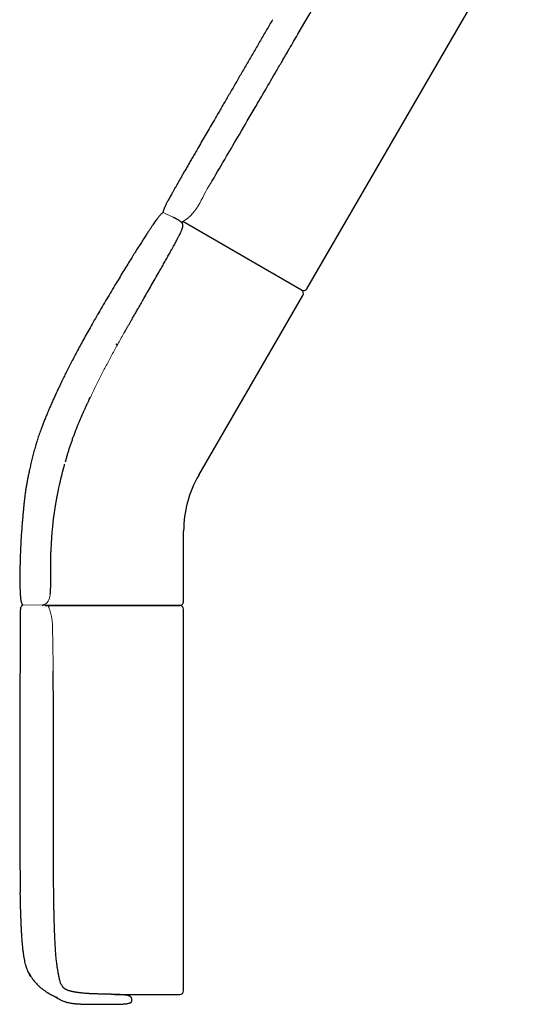
# Model space of a CAD drawing. Units: inches. Extents: x -283 to 68, y -231 to 23.
# Drawn here: x -39 to 29, y -231 to -99 of the extents above; entities that cross this region are included whole.
import ezdxf

# ---------------------------------------------------------------- set-up
doc = ezdxf.new("R2010")
doc.units = ezdxf.units.IN
doc.header["$MEASUREMENT"] = 0

msp = doc.modelspace()

# ---------------------------------------------------------------- linework, layer by layer
at = {"color": 7, "linetype": 'Continuous', "lineweight": 25}
for p, q in [((-0.86, -135.28), (28.9, -83.94)), ((-17.62, -126.41), (-17.75, -126.29)), ((-17.66, -126.37), (-17.75, -126.29)), ((-17.56, -126.24), (-17.65, -126.39)), ((-17.56, -126.24), (-17.5, -126.22)), ((-1.56, -135.46), (-17.5, -126.22)), ((-1.56, -135.46), (-17.49, -126.22)), ((-17.4, -126.29), (-17.39, -126.28)), ((-16.67, -126.7), (-16.67, -126.7)), ((-5, -133.47), (-5, -133.46)), ((-15.37, -160.32), (-1.36, -136.16)), ((-31.1, -152.42), (-31.06, -152.34)), ((-33.27, -158.52), (-33.04, -157.71)), ((-17.39, -177.29), (-17.39, -167.85)), ((-39.25, -177.12), (-39.24, -177.19)), ((-35.31, -176.25), (-35.29, -176.1)), ((-39.01, -177.72), (-38.99, -177.73)), ((-36.35, -177.76), (-36.3, -177.75)), ((-36.01, -177.79), (-36.21, -177.72)), ((-36.01, -177.63), (-36.01, -177.63)), ((-36.01, -177.79), (-17.91, -177.79)), ((-35.98, -177.8), (-17.91, -177.8)), ((-35.72, -177.8), (-35.75, -177.79)), ((-34.89, -177.79), (-34.89, -177.8)), ((-21.89, -177.8), (-21.89, -177.79)), ((-17.39, -229.56), (-17.39, -178.3)), ((-26.67, -230.06), (-17.91, -230.06)), ((-34.27, -230.59), (-34.15, -230.66)), ((-31.77, -231.31), (-31.26, -231.34)), ((-31.36, -231.34), (-31.31, -231.34))]:
    msp.add_line(p, q, dxfattribs=at)
at = {"color": 7, "linetype": 'Continuous', "lineweight": 18}
for p, q in [((-20.16, -125.03), (-18.75, -125.69)), ((-38.98, -177.74), (-36.37, -177.76))]:
    msp.add_line(p, q, dxfattribs=at)
at = {"color": 7, "linetype": 'Continuous', "lineweight": 25}
msp.add_arc((-2.38, -167.85), 15.01, 149.9072, 180, dxfattribs=at)
for centre, major_axis, start_param, end_param in [((-1.3, -135.02), (-0.448, 0.26), 1.570796, 3.141593), ((-1.81, -135.9), (0.448, -0.26), 0, 1.570796), ((-17.91, -177.29), (-0.518, 0), 1.570796, 3.141593), ((-17.91, -178.3), (-0.518, 0), 3.141593, 4.712389), ((-17.91, -229.56), (0.518, 0), 4.712389, 6.283185)]:
    msp.add_ellipse(centre, major_axis=major_axis, ratio=0.965926, start_param=start_param, end_param=end_param, dxfattribs=at)
for points in [[(-2.05, -101.07), (2.25, -93.68), (6.15, -86.89), (8.59, -82.62)], [(-35.19, -170.3), (-35.12, -168.14), (-34.87, -166.16), (-34.65, -164.75)]]:
    msp.add_open_spline(points, degree=3, dxfattribs=at)
for points, knots in [([(-5.45, -99.13), (-5.72, -99.59), (-6.26, -100.52), (-7.08, -101.93), (-7.91, -103.36), (-8.74, -104.79), (-9.56, -106.2), (-10.36, -107.58), (-11.15, -108.94), (-11.92, -110.26), (-12.62, -111.47), (-13.25, -112.56), (-13.82, -113.53), (-14.36, -114.46), (-14.89, -115.36), (-15.35, -116.17), (-15.76, -116.87), (-16.12, -117.49), (-16.45, -118.07), (-16.77, -118.62), (-16.97, -118.98), (-17.07, -119.15)], [0, 0, 0, 0, 0.069054, 0.139596, 0.211381, 0.283117, 0.35407, 0.422897, 0.490645, 0.556933, 0.621404, 0.671454, 0.719981, 0.766845, 0.811895, 0.854891, 0.887059, 0.917696, 0.946758, 0.974207, 1, 1, 1, 1]), ([(-13.54, -120.76), (-12.9, -119.66), (-11.69, -117.59), (-9.77, -114.31), (-8.04, -111.36), (-6.38, -108.52), (-5.18, -106.45), (-4.1, -104.6), (-3.14, -102.96), (-2.44, -101.74), (-2.05, -101.07)], [0, 0, 0, 0, 0.166667, 0.316911, 0.5, 0.616383, 0.75, 0.814905, 0.898449, 1, 1, 1, 1]), ([(-17.07, -119.15), (-17.17, -119.32), (-17.37, -119.65), (-17.64, -120.14), (-17.9, -120.58), (-18.13, -121), (-18.35, -121.38), (-18.56, -121.74), (-18.76, -122.1), (-18.95, -122.44), (-19.11, -122.74), (-19.26, -123), (-19.4, -123.25), (-19.52, -123.47), (-19.63, -123.68), (-19.72, -123.85), (-19.79, -124.01), (-19.86, -124.14), (-19.91, -124.27), (-19.94, -124.34), (-19.96, -124.37)], [0, 0, 0, 0, 0.10044, 0.193531, 0.279606, 0.358987, 0.431991, 0.498903, 0.571529, 0.636243, 0.693538, 0.743928, 0.787948, 0.834865, 0.873789, 0.905807, 0.931999, 0.959721, 0.981547, 1, 1, 1, 1]), ([(-20.16, -125.03), (-20.17, -125.04), (-20.21, -125.06), (-20.26, -125.1), (-20.34, -125.16), (-20.44, -125.26), (-20.57, -125.4), (-20.71, -125.57), (-20.85, -125.75), (-20.99, -125.94), (-21.16, -126.16), (-21.34, -126.42), (-21.54, -126.71), (-21.76, -127.03), (-22, -127.39), (-22.17, -127.65), (-22.26, -127.78)], [0, 0, 0, 0, 0.021375, 0.045886, 0.074001, 0.11852, 0.173054, 0.239724, 0.298932, 0.366936, 0.444498, 0.532341, 0.631149, 0.741594, 0.864329, 1, 1, 1, 1]), ([(-19.96, -124.37), (-19.98, -124.42), (-20, -124.49), (-20.04, -124.58), (-20.07, -124.66), (-20.11, -124.76), (-20.14, -124.87), (-20.15, -124.96), (-20.16, -125.01), (-20.16, -125.03)], [0, 0, 0, 0, 0.194597, 0.283396, 0.367608, 0.530085, 0.689021, 0.848041, 1, 1, 1, 1]), ([(-19.02, -130.06), (-18.96, -129.95), (-18.84, -129.73), (-18.67, -129.42), (-18.52, -129.14), (-18.38, -128.88), (-18.26, -128.66), (-18.16, -128.45), (-18.06, -128.27), (-17.97, -128.08), (-17.87, -127.88), (-17.78, -127.69), (-17.71, -127.53), (-17.65, -127.39), (-17.61, -127.27), (-17.57, -127.17), (-17.54, -127.07), (-17.52, -127), (-17.51, -126.95), (-17.5, -126.92), (-17.49, -126.87), (-17.48, -126.81), (-17.48, -126.74), (-17.49, -126.66), (-17.51, -126.57), (-17.55, -126.49), (-17.6, -126.44), (-17.62, -126.41)], [0, 0, 0, 0, 0.086328, 0.164093, 0.234073, 0.296986, 0.353501, 0.404233, 0.449743, 0.490554, 0.547249, 0.594862, 0.634905, 0.668675, 0.697286, 0.727214, 0.752069, 0.77306, 0.791135, 0.799915, 0.813822, 0.833482, 0.858091, 0.88696, 0.919842, 0.957164, 1, 1, 1, 1]), ([(-17.75, -126.29), (-17.77, -126.27), (-17.81, -126.24), (-17.87, -126.2), (-17.93, -126.16), (-17.98, -126.12), (-18.03, -126.09), (-18.08, -126.06), (-18.15, -126.02), (-18.21, -125.98), (-18.26, -125.95), (-18.33, -125.91), (-18.41, -125.87), (-18.49, -125.83), (-18.57, -125.79), (-18.62, -125.76), (-18.66, -125.74), (-18.7, -125.72), (-18.74, -125.7), (-18.77, -125.68), (-18.78, -125.68)], [0, 0, 0, 0, 0.121453, 0.226765, 0.315323, 0.373107, 0.42069, 0.458462, 0.499078, 0.545999, 0.601418, 0.66212, 0.736802, 0.809655, 0.869426, 0.916161, 0.934777, 0.95531, 0.981327, 1, 1, 1, 1]), ([(-17.66, -126.36), (-17.65, -126.36), (-17.64, -126.36), (-17.63, -126.35), (-17.63, -126.35)], [0, 0, 0, 0, 0.732896, 1, 1, 1, 1]), ([(-17.62, -126.41), (-17.62, -126.41), (-17.63, -126.4), (-17.64, -126.39), (-17.66, -126.37)], [0, 0, 0, 0, 0.010524, 1, 1, 1, 1]), ([(-22.26, -127.78), (-22.36, -127.94), (-22.57, -128.26), (-22.9, -128.77), (-23.25, -129.32), (-23.62, -129.91), (-24.01, -130.53), (-24.44, -131.22), (-24.91, -131.98), (-25.42, -132.81), (-25.94, -133.66), (-26.5, -134.59), (-27.09, -135.59), (-27.72, -136.64), (-28.34, -137.69), (-28.94, -138.73), (-29.53, -139.75), (-29.91, -140.42), (-30.09, -140.75)], [0, 0, 0, 0, 0.036834, 0.076928, 0.120039, 0.165927, 0.214338, 0.264983, 0.327136, 0.39148, 0.457516, 0.524772, 0.605784, 0.687088, 0.767914, 0.847509, 0.925121, 1, 1, 1, 1]), ([(-25.4, -141.23), (-25.38, -141.19), (-25.34, -141.12), (-25.26, -140.99), (-25.18, -140.85), (-25.1, -140.71), (-25.01, -140.56), (-24.92, -140.41), (-24.83, -140.25), (-24.73, -140.08), (-24.63, -139.9), (-24.52, -139.72), (-24.42, -139.52), (-24.3, -139.32), (-24.17, -139.1), (-24.04, -138.86), (-23.9, -138.62), (-23.76, -138.37), (-23.61, -138.11), (-23.4, -137.73), (-23.1, -137.22), (-22.69, -136.5), (-22.23, -135.7), (-21.73, -134.82), (-21.21, -133.91), (-20.74, -133.09), (-20.33, -132.38), (-19.99, -131.78), (-19.66, -131.19), (-19.34, -130.62), (-19.13, -130.24), (-19.02, -130.06)], [0, 0, 0, 0, 0.0313534, 0.0598712, 0.0859324, 0.1098768, 0.132013, 0.1526243, 0.1719754, 0.1903156, 0.207883, 0.2249055, 0.2415996, 0.2581717, 0.2768235, 0.2958138, 0.3153001, 0.335211, 0.3555321, 0.3762532, 0.4265991, 0.478893, 0.5478669, 0.618944, 0.6915748, 0.7666836, 0.8146575, 0.8626184, 0.9099702, 0.956026, 1, 1, 1, 1]), ([(-30.09, -140.75), (-30.26, -141.05), (-30.59, -141.63), (-31.07, -142.5), (-31.52, -143.33), (-31.94, -144.13), (-32.34, -144.89), (-32.72, -145.62), (-33.07, -146.32), (-33.41, -147), (-33.73, -147.65), (-34.03, -148.29), (-34.32, -148.89), (-34.58, -149.47), (-34.83, -150.02), (-34.99, -150.38), (-35.07, -150.55)], [0, 0, 0, 0, 0.093835, 0.183548, 0.269344, 0.351371, 0.429697, 0.504392, 0.575541, 0.643271, 0.710715, 0.774731, 0.835492, 0.893175, 0.947954, 1, 1, 1, 1]), ([(-26.36, -142.95), (-26.35, -142.94), (-26.35, -142.93), (-26.33, -142.92), (-26.32, -142.91), (-26.3, -142.89), (-26.3, -142.87), (-26.29, -142.85), (-26.31, -142.82), (-26.34, -142.78), (-26.39, -142.73), (-26.45, -142.69), (-26.48, -142.67)], [0, 0, 0, 0, 0.115936, 0.22453, 0.326688, 0.423313, 0.515315, 0.603619, 0.704244, 0.802687, 0.900669, 1, 1, 1, 1]), ([(-35.07, -150.55), (-35.16, -150.76), (-35.34, -151.17), (-35.6, -151.76), (-35.84, -152.33), (-36.06, -152.86), (-36.26, -153.38), (-36.48, -153.96), (-36.72, -154.62), (-36.97, -155.35), (-37.12, -155.83), (-37.19, -156.08)], [0, 0, 0, 0, 0.115887, 0.224966, 0.328078, 0.425907, 0.519096, 0.608345, 0.742545, 0.87207, 1, 1, 1, 1]), ([(-31, -152.19), (-30.98, -152.16), (-30.95, -152.08), (-30.9, -151.95), (-30.83, -151.81), (-30.77, -151.67), (-30.71, -151.54), (-30.65, -151.41), (-30.59, -151.27), (-30.53, -151.14), (-30.48, -151.04), (-30.45, -150.96), (-30.41, -150.89), (-30.38, -150.81), (-30.33, -150.7), (-30.26, -150.56), (-30.17, -150.38), (-30.07, -150.15), (-29.98, -149.96), (-29.93, -149.85), (-29.91, -149.83)], [0, 0, 0, 0, 0.07327, 0.182427, 0.280984, 0.347847, 0.408887, 0.464625, 0.515921, 0.562045, 0.599042, 0.62653, 0.645108, 0.672909, 0.709428, 0.754947, 0.81702, 0.89134, 0.978566, 1, 1, 1, 1]), ([(-32.59, -156.27), (-32.53, -156.11), (-32.42, -155.79), (-32.25, -155.3), (-32.06, -154.78), (-31.85, -154.23), (-31.62, -153.65), (-31.36, -153.04), (-31.19, -152.62), (-31.09, -152.41)], [0, 0, 0, 0, 0.1220862, 0.249375, 0.383015, 0.5239963, 0.6732449, 0.8316356, 1, 1, 1, 1]), ([(-31.09, -152.41), (-31.09, -152.39), (-31.07, -152.35), (-31.05, -152.3), (-31.03, -152.27), (-31.02, -152.24), (-31.02, -152.23), (-31.01, -152.22), (-31.01, -152.21), (-31.01, -152.21), (-31.01, -152.2), (-31, -152.2), (-31, -152.19), (-30.99, -152.18), (-30.99, -152.18), (-30.99, -152.18)], [0, 0, 0, 0, 0.230784, 0.434761, 0.588036, 0.628563, 0.659787, 0.672691, 0.684388, 0.695481, 0.706624, 0.731217, 0.761572, 0.844055, 1, 1, 1, 1]), ([(-37.19, -156.08), (-37.26, -156.31), (-37.4, -156.79), (-37.59, -157.5), (-37.77, -158.21), (-37.94, -158.9), (-38.09, -159.56), (-38.22, -160.2), (-38.31, -160.61), (-38.34, -160.8)], [0, 0, 0, 0, 0.1520191, 0.3041877, 0.4547619, 0.6015124, 0.7425096, 0.8759455, 1, 1, 1, 1]), ([(-33.04, -157.71), (-32.99, -157.56), (-32.9, -157.24), (-32.75, -156.76), (-32.64, -156.43), (-32.59, -156.27)], [0, 0, 0, 0, 0.323019, 0.655566, 1, 1, 1, 1]), ([(-34.01, -161.44), (-33.92, -161.03), (-33.72, -160.19), (-33.5, -159.32), (-33.37, -158.85), (-33.35, -158.81)], [0, 0, 0, 0, 0.471588, 0.943169, 1, 1, 1, 1]), ([(-38.34, -160.8), (-38.38, -160.98), (-38.44, -161.32), (-38.53, -161.83), (-38.61, -162.32), (-38.67, -162.77), (-38.72, -163.19), (-38.77, -163.6), (-38.82, -164.03), (-38.85, -164.33), (-38.86, -164.48)], [0, 0, 0, 0, 0.145854, 0.282184, 0.413588, 0.544299, 0.649371, 0.758901, 0.875057, 1, 1, 1, 1]), ([(-34.65, -164.75), (-34.64, -164.7), (-34.63, -164.6), (-34.6, -164.45), (-34.58, -164.31), (-34.56, -164.18), (-34.54, -164.06), (-34.52, -163.94), (-34.5, -163.83), (-34.48, -163.73), (-34.47, -163.63), (-34.45, -163.54), (-34.43, -163.45), (-34.42, -163.37), (-34.41, -163.29), (-34.39, -163.22), (-34.38, -163.15), (-34.34, -162.96), (-34.28, -162.65), (-34.19, -162.22), (-34.1, -161.82), (-34.04, -161.57), (-34.01, -161.44)], [0, 0, 0, 0, 0.047138, 0.091499, 0.13327, 0.172621, 0.209709, 0.244673, 0.277642, 0.308729, 0.338039, 0.365662, 0.391682, 0.416172, 0.439195, 0.460808, 0.481063, 0.500001, 0.638154, 0.765093, 0.884801, 1, 1, 1, 1]), ([(-38.86, -164.48), (-38.88, -164.65), (-38.92, -165), (-38.97, -165.55), (-39.02, -166.14), (-39.08, -166.75), (-39.13, -167.47), (-39.19, -168.3), (-39.25, -169.23), (-39.28, -169.86), (-39.3, -170.18)], [0, 0, 0, 0, 0.0895532, 0.1860112, 0.2889841, 0.3978477, 0.5119164, 0.6682277, 0.8313128, 1, 1, 1, 1]), ([(-39.3, -170.18), (-39.31, -170.43), (-39.33, -170.93), (-39.35, -171.67), (-39.37, -172.42), (-39.38, -173.15), (-39.39, -173.8), (-39.39, -174.38), (-39.39, -174.87), (-39.38, -175.33), (-39.37, -175.75), (-39.35, -176.01), (-39.35, -176.13)], [0, 0, 0, 0, 0.125452, 0.251819, 0.377484, 0.500369, 0.618375, 0.706469, 0.789547, 0.86674, 0.937181, 1, 1, 1, 1]), ([(-35.29, -176.1), (-35.29, -176.09), (-35.28, -176.05), (-35.28, -176), (-35.27, -175.94), (-35.27, -175.88), (-35.27, -175.82), (-35.26, -175.76), (-35.26, -175.7), (-35.25, -175.63), (-35.25, -175.57), (-35.25, -175.5), (-35.24, -175.43), (-35.24, -175.36), (-35.24, -175.29), (-35.24, -175.21), (-35.23, -175.14), (-35.23, -175.06), (-35.23, -174.98), (-35.23, -174.9), (-35.23, -174.82), (-35.22, -174.74), (-35.22, -174.58), (-35.22, -174.32), (-35.22, -173.97), (-35.22, -173.6), (-35.22, -173.11), (-35.22, -172.5), (-35.22, -171.9), (-35.22, -171.4), (-35.21, -171.11), (-35.21, -170.88), (-35.21, -170.72), (-35.2, -170.52), (-35.2, -170.38), (-35.19, -170.3)], [0, 0, 0, 0, 0.009296, 0.018851, 0.028667, 0.038744, 0.049082, 0.059683, 0.070546, 0.081671, 0.093058, 0.104708, 0.11662, 0.128793, 0.141227, 0.153921, 0.166874, 0.180086, 0.193554, 0.207279, 0.221257, 0.235489, 0.249971, 0.305956, 0.366328, 0.43104, 0.499984, 0.616421, 0.749994, 0.808997, 0.874992, 0.898529, 0.927251, 0.961104, 1, 1, 1, 1]), ([(-39.35, -176.13), (-39.34, -176.24), (-39.33, -176.43), (-39.31, -176.69), (-39.29, -176.92), (-39.26, -177.06), (-39.25, -177.12)], [0, 0, 0, 0, 0.307669, 0.573215, 0.801924, 1, 1, 1, 1]), ([(-39.25, -177.12), (-39.25, -177.16), (-39.23, -177.25), (-39.2, -177.37), (-39.16, -177.49), (-39.12, -177.59), (-39.07, -177.66), (-39.02, -177.71), (-39, -177.72), (-38.99, -177.73)], [0, 0, 0, 0, 0.147602, 0.307528, 0.444046, 0.603045, 0.749284, 0.887499, 1, 1, 1, 1]), ([(-39.28, -178.16), (-39.29, -178.18), (-39.3, -178.22), (-39.31, -178.29), (-39.32, -178.39), (-39.33, -178.52), (-39.33, -178.68), (-39.34, -178.86), (-39.34, -179.08), (-39.35, -179.35), (-39.35, -179.64), (-39.35, -179.97), (-39.35, -180.31), (-39.36, -180.71), (-39.36, -181.14), (-39.36, -181.63), (-39.36, -182.14), (-39.36, -182.66), (-39.36, -183.21), (-39.36, -183.8), (-39.36, -184.43), (-39.36, -185.11), (-39.36, -185.84), (-39.36, -186.34), (-39.36, -186.6)], [0, 0, 0, 0, 0.0065239, 0.0152881, 0.0274379, 0.0440608, 0.0613289, 0.0827596, 0.1089425, 0.1404649, 0.1779059, 0.2140379, 0.2550002, 0.301112, 0.3526891, 0.4100447, 0.4734939, 0.5329705, 0.5973582, 0.6668575, 0.7416698, 0.8219969, 0.9080392, 1, 1, 1, 1]), ([(-39.29, -178.18), (-39.29, -178.18), (-39.28, -178.15), (-39.28, -178.14), (-39.28, -178.13)], [0, 0, 0, 0, 0.406273, 1, 1, 1, 1]), ([(-38.99, -177.73), (-38.99, -177.74), (-39.02, -177.75), (-39.08, -177.79), (-39.15, -177.86), (-39.22, -177.97), (-39.26, -178.08), (-39.28, -178.13)], [0, 0, 0, 0, 0.078389, 0.297556, 0.530546, 0.765624, 1, 1, 1, 1]), ([(-36.3, -177.75), (-36.29, -177.75), (-36.26, -177.74), (-36.22, -177.73), (-36.18, -177.71), (-36.14, -177.69), (-36.1, -177.68), (-36.06, -177.66), (-36.03, -177.64), (-36.01, -177.63)], [0, 0, 0, 0, 0.1249425, 0.2538308, 0.3878853, 0.5283199, 0.6763448, 0.8331687, 1, 1, 1, 1]), ([(-39.36, -186.6), (-39.37, -186.87), (-39.37, -187.43), (-39.37, -188.28), (-39.37, -189.19), (-39.38, -190.13), (-39.38, -191.1), (-39.38, -192.1), (-39.39, -193.12), (-39.39, -194.17), (-39.39, -195.4), (-39.4, -196.81), (-39.4, -198.41), (-39.41, -200.02), (-39.41, -201.64), (-39.41, -203.27), (-39.41, -204.89), (-39.4, -206.49), (-39.4, -208.06), (-39.39, -209.6), (-39.39, -210.93), (-39.38, -212.06), (-39.37, -212.98), (-39.36, -213.88), (-39.35, -214.74), (-39.34, -215.58), (-39.33, -216.12), (-39.33, -216.38)], [0, 0, 0, 0, 0.027297, 0.05616, 0.086477, 0.118139, 0.151036, 0.184442, 0.218827, 0.254083, 0.2901, 0.342659, 0.396229, 0.450491, 0.505128, 0.559821, 0.614255, 0.668114, 0.721083, 0.772849, 0.823103, 0.855041, 0.886113, 0.916231, 0.945309, 0.973261, 1, 1, 1, 1]), ([(-34.84, -216.36), (-34.84, -216.23), (-34.84, -215.98), (-34.85, -215.59), (-34.85, -215.19), (-34.85, -214.78), (-34.86, -214.36), (-34.86, -213.92), (-34.86, -213.47), (-34.87, -213.01), (-34.87, -212.54), (-34.87, -212.06), (-34.87, -211.56), (-34.88, -211.06), (-34.88, -210.54), (-34.88, -210.01), (-34.88, -209.47), (-34.88, -208.55), (-34.89, -207.21), (-34.89, -205.4), (-34.89, -203.49), (-34.89, -201.05), (-34.88, -197.9), (-34.88, -194.79), (-34.88, -192.2), (-34.89, -190.68), (-34.89, -189.54), (-34.89, -188.76), (-34.9, -188.01), (-34.9, -187.31), (-34.9, -186.86), (-34.9, -186.64)], [0, 0, 0, 0, 0.012593, 0.025608, 0.039043, 0.052895, 0.067162, 0.08184, 0.096924, 0.11241, 0.128292, 0.144565, 0.161221, 0.178255, 0.195659, 0.213423, 0.23154, 0.25, 0.306542, 0.36728, 0.431911, 0.5, 0.613573, 0.75, 0.814118, 0.875, 0.902804, 0.929227, 0.954246, 0.977841, 1, 1, 1, 1]), ([(-37.91, -227.64), (-37.96, -227.55), (-38.08, -227.37), (-38.23, -227.08), (-38.37, -226.76), (-38.5, -226.41), (-38.61, -226.04), (-38.7, -225.67), (-38.78, -225.28), (-38.85, -224.85), (-38.92, -224.38), (-38.98, -223.89), (-39.03, -223.39), (-39.07, -222.88), (-39.11, -222.32), (-39.15, -221.72), (-39.19, -221.07), (-39.21, -220.43), (-39.24, -219.8), (-39.26, -219.19), (-39.28, -218.54), (-39.3, -217.85), (-39.31, -217.13), (-39.32, -216.64), (-39.33, -216.38)], [0, 0, 0, 0, 0.027743, 0.056313, 0.086522, 0.119214, 0.155251, 0.186474, 0.220702, 0.258338, 0.299782, 0.345422, 0.38694, 0.43186, 0.480402, 0.532782, 0.589215, 0.649918, 0.700746, 0.754444, 0.811116, 0.870864, 0.933791, 1, 1, 1, 1]), ([(-34.27, -226.93), (-34.28, -226.86), (-34.3, -226.72), (-34.34, -226.51), (-34.38, -226.25), (-34.42, -225.96), (-34.47, -225.55), (-34.53, -224.99), (-34.58, -224.35), (-34.62, -223.66), (-34.67, -222.78), (-34.72, -221.65), (-34.76, -220.33), (-34.79, -219.23), (-34.81, -218.35), (-34.82, -217.7), (-34.83, -217.03), (-34.83, -216.59), (-34.84, -216.36)], [0, 0, 0, 0, 0.018926, 0.039525, 0.062516, 0.091108, 0.124978, 0.179084, 0.249931, 0.306143, 0.374949, 0.499949, 0.624958, 0.749973, 0.810729, 0.874986, 0.935006, 1, 1, 1, 1]), ([(-38.19, -227.14), (-38.19, -227.16), (-38.14, -227.26), (-38.05, -227.43), (-37.95, -227.58), (-37.91, -227.65)], [0, 0, 0, 0, 0.06537, 0.563285, 1, 1, 1, 1]), ([(-33.4, -229.28), (-33.43, -229.25), (-33.51, -229.18), (-33.61, -229.06), (-33.72, -228.91), (-33.83, -228.72), (-33.92, -228.51), (-34.01, -228.22), (-34.1, -227.84), (-34.19, -227.38), (-34.24, -227.08), (-34.27, -226.93)], [0, 0, 0, 0, 0.0498, 0.117625, 0.185707, 0.275674, 0.365868, 0.456534, 0.637517, 0.818749, 1, 1, 1, 1]), ([(-37.91, -227.64), (-37.91, -227.65), (-37.91, -227.66), (-37.9, -227.67), (-37.9, -227.67), (-37.89, -227.67)], [0, 0, 0, 0, 0.3722326, 0.8104243, 1, 1, 1, 1]), ([(-37.89, -227.67), (-37.82, -227.78), (-37.68, -227.99), (-37.46, -228.27), (-37.26, -228.5), (-37.08, -228.69), (-36.93, -228.85), (-36.8, -228.97), (-36.69, -229.06), (-36.6, -229.14), (-36.52, -229.21), (-36.43, -229.28), (-36.32, -229.37), (-36.18, -229.48), (-36.01, -229.59), (-35.86, -229.7), (-35.72, -229.79), (-35.6, -229.86), (-35.5, -229.92), (-35.4, -229.98), (-35.31, -230.03), (-35.23, -230.07), (-35.15, -230.11), (-35.07, -230.16), (-34.98, -230.2), (-34.88, -230.25), (-34.79, -230.29), (-34.71, -230.33), (-34.64, -230.36), (-34.56, -230.39), (-34.48, -230.43), (-34.39, -230.46), (-34.34, -230.49), (-34.31, -230.5)], [0, 0, 0, 0, 0.059369, 0.112397, 0.159153, 0.199643, 0.23259, 0.259693, 0.280905, 0.297729, 0.314857, 0.332685, 0.351306, 0.387868, 0.426756, 0.464802, 0.48887, 0.512355, 0.534585, 0.555379, 0.574913, 0.594277, 0.617904, 0.643, 0.672786, 0.707937, 0.749281, 0.780773, 0.815809, 0.854781, 0.898131, 0.946353, 1, 1, 1, 1]), ([(-33.5, -229.18), (-33.5, -229.18), (-33.51, -229.16), (-33.53, -229.14), (-33.55, -229.12), (-33.56, -229.1), (-33.56, -229.1)], [0, 0, 0, 0, 0.302288, 0.573911, 0.817228, 1, 1, 1, 1]), ([(-33.18, -229.41), (-33.2, -229.4), (-33.24, -229.38), (-33.29, -229.35), (-33.34, -229.32), (-33.38, -229.29), (-33.41, -229.27), (-33.44, -229.24), (-33.46, -229.22), (-33.47, -229.21), (-33.48, -229.2), (-33.48, -229.2)], [0, 0, 0, 0, 0.114704, 0.235433, 0.361182, 0.490307, 0.621042, 0.749325, 0.875892, 0.999154, 1, 1, 1, 1]), ([(-32.92, -229.51), (-32.94, -229.5), (-32.99, -229.49), (-33.06, -229.46), (-33.12, -229.43), (-33.16, -229.42), (-33.18, -229.41)], [0, 0, 0, 0, 0.2267796, 0.4701737, 0.7284822, 1, 1, 1, 1]), ([(-28.81, -230), (-28.9, -230), (-29.08, -229.99), (-29.34, -229.98), (-29.57, -229.98), (-29.77, -229.97), (-29.94, -229.96), (-30.08, -229.95), (-30.26, -229.94), (-30.47, -229.93), (-30.76, -229.9), (-31.02, -229.88), (-31.25, -229.85), (-31.43, -229.83), (-31.59, -229.81), (-31.72, -229.79), (-31.83, -229.77), (-31.91, -229.76), (-31.98, -229.75), (-32.06, -229.73), (-32.15, -229.71), (-32.25, -229.69), (-32.36, -229.67), (-32.46, -229.65), (-32.57, -229.62), (-32.68, -229.59), (-32.8, -229.55), (-32.88, -229.53), (-32.92, -229.51)], [0, 0, 0, 0, 0.064385, 0.122849, 0.175051, 0.220763, 0.259839, 0.292196, 0.319931, 0.375541, 0.438158, 0.507458, 0.549626, 0.590292, 0.625162, 0.654336, 0.677946, 0.696142, 0.706886, 0.722016, 0.744536, 0.775192, 0.800533, 0.830127, 0.864347, 0.903656, 0.948635, 1, 1, 1, 1]), ([(-25.11, -230.16), (-25.2, -230.15), (-25.38, -230.13), (-25.65, -230.1), (-25.91, -230.09), (-26.15, -230.07), (-26.34, -230.07), (-26.49, -230.06), (-26.6, -230.06), (-26.7, -230.05), (-26.79, -230.05), (-26.89, -230.05), (-27, -230.05), (-27.13, -230.04), (-27.28, -230.04), (-27.47, -230.03), (-27.68, -230.03), (-27.91, -230.02), (-28.18, -230.02), (-28.48, -230.01), (-28.7, -230), (-28.81, -230)], [0, 0, 0, 0, 0.071005, 0.144139, 0.214597, 0.278611, 0.333407, 0.368725, 0.396715, 0.421745, 0.446049, 0.469563, 0.501498, 0.532754, 0.574187, 0.629097, 0.683286, 0.747071, 0.820878, 0.905088, 1, 1, 1, 1]), ([(-34.63, -230.36), (-34.63, -230.36), (-34.62, -230.37), (-34.61, -230.37), (-34.6, -230.38), (-34.58, -230.39), (-34.57, -230.4), (-34.56, -230.41), (-34.54, -230.42), (-34.52, -230.43), (-34.5, -230.45), (-34.47, -230.47), (-34.43, -230.49), (-34.39, -230.51), (-34.35, -230.54), (-34.31, -230.56), (-34.28, -230.58), (-34.27, -230.59)], [0, 0, 0, 0, 0.01036, 0.085002, 0.1658, 0.237751, 0.301509, 0.35762, 0.406599, 0.472569, 0.540488, 0.61027, 0.682456, 0.747754, 0.822743, 0.906946, 1, 1, 1, 1]), ([(-34.15, -230.66), (-34.08, -230.69), (-33.95, -230.77), (-33.75, -230.86), (-33.57, -230.94), (-33.4, -231), (-33.25, -231.05), (-33.1, -231.1), (-32.93, -231.14), (-32.74, -231.18), (-32.54, -231.22), (-32.36, -231.25), (-32.19, -231.27), (-32.05, -231.29), (-31.9, -231.3), (-31.81, -231.31), (-31.77, -231.31)], [0, 0, 0, 0, 0.109351, 0.214154, 0.312311, 0.38076, 0.444626, 0.504374, 0.561272, 0.635344, 0.709119, 0.782802, 0.837539, 0.891484, 0.945092, 1, 1, 1, 1]), ([(-34.15, -230.66), (-34.15, -230.66), (-34.15, -230.66), (-34.15, -230.66), (-34.15, -230.66)], [0, 0, 0, 0, 0.537716, 1, 1, 1, 1]), ([(-31.76, -231.31), (-31.75, -231.31), (-31.62, -231.33), (-31.49, -231.33), (-31.36, -231.34)], [0, 0, 0, 0, 0.0212402, 1, 1, 1, 1]), ([(-31.31, -231.34), (-31.23, -231.35), (-31.1, -231.35), (-30.92, -231.36), (-30.77, -231.37), (-30.66, -231.37), (-30.57, -231.37), (-30.53, -231.37), (-30.49, -231.37), (-30.44, -231.38), (-30.39, -231.38), (-30.35, -231.38), (-30.3, -231.38), (-30.25, -231.38), (-30.19, -231.38), (-30.12, -231.38), (-30.05, -231.38), (-29.96, -231.38), (-29.87, -231.38), (-29.78, -231.38), (-29.69, -231.38), (-29.6, -231.38), (-29.51, -231.38), (-29.4, -231.38), (-29.3, -231.38), (-29.18, -231.38), (-29.1, -231.38), (-29.06, -231.38)], [0, 0, 0, 0, 0.036225, 0.066261, 0.090351, 0.109123, 0.123852, 0.136886, 0.149384, 0.161345, 0.179342, 0.196872, 0.21837, 0.244674, 0.276144, 0.313196, 0.35631, 0.406029, 0.462968, 0.527813, 0.579389, 0.635687, 0.697028, 0.763756, 0.836234, 0.914846, 1, 1, 1, 1]), ([(-29.06, -231.38), (-29, -231.38), (-28.87, -231.38), (-28.68, -231.38), (-28.49, -231.38), (-28.3, -231.38), (-28.11, -231.38), (-27.95, -231.38), (-27.81, -231.38), (-27.69, -231.38), (-27.58, -231.38), (-27.48, -231.38), (-27.38, -231.38), (-27.29, -231.38), (-27.23, -231.38), (-27.21, -231.38)], [0, 0, 0, 0, 0.094523, 0.192938, 0.293821, 0.395748, 0.497294, 0.597034, 0.662474, 0.726014, 0.787219, 0.845655, 0.900887, 0.95248, 1, 1, 1, 1]), ([(-27.21, -231.38), (-27.17, -231.38), (-27.09, -231.38), (-26.98, -231.38), (-26.89, -231.38), (-26.8, -231.38), (-26.73, -231.38), (-26.64, -231.38), (-26.54, -231.38), (-26.43, -231.38), (-26.33, -231.38), (-26.23, -231.37), (-26.13, -231.37), (-26.01, -231.37), (-25.86, -231.36), (-25.67, -231.35), (-25.44, -231.34), (-25.21, -231.32), (-25.04, -231.29), (-24.96, -231.28)], [0, 0, 0, 0, 0.093895, 0.171213, 0.234175, 0.284659, 0.324282, 0.354524, 0.401965, 0.450131, 0.498491, 0.533466, 0.568008, 0.607694, 0.664617, 0.736836, 0.820535, 0.910502, 1, 1, 1, 1]), ([(-24.35, -230.72), (-24.36, -230.67), (-24.37, -230.59), (-24.41, -230.49), (-24.46, -230.41), (-24.53, -230.35), (-24.61, -230.31), (-24.69, -230.27), (-24.8, -230.23), (-24.94, -230.19), (-25.05, -230.17), (-25.11, -230.16)], [0, 0, 0, 0, 0.147396, 0.226461, 0.314281, 0.420464, 0.484784, 0.559145, 0.677523, 0.82267, 1, 1, 1, 1]), ([(-24.96, -231.28), (-24.91, -231.27), (-24.81, -231.25), (-24.69, -231.22), (-24.58, -231.19), (-24.5, -231.15), (-24.44, -231.11), (-24.41, -231.08), (-24.38, -231.04), (-24.36, -231), (-24.34, -230.94), (-24.33, -230.87), (-24.34, -230.8), (-24.34, -230.75), (-24.35, -230.72)], [0, 0, 0, 0, 0.169918, 0.300475, 0.400739, 0.509839, 0.585219, 0.6143, 0.642225, 0.723938, 0.777186, 0.839856, 0.913882, 1, 1, 1, 1])]:
    msp.add_open_spline(points, degree=3, knots=knots, dxfattribs=at)
at = {"color": 7, "linetype": 'Continuous', "lineweight": 18}
for points, degree in [([(-13.54, -120.76), (-14.88, -122.58), (-15.4, -125.11), (-17.51, -126.25)], 3), ([(-31.09, -152.41), (-28.47, -146.55), (-25.26, -140.98)], 2), ([(-35.3, -176.16), (-35.38, -176.7), (-35.46, -177.48), (-36.11, -177.67)], 3), ([(-35, -180.61), (-35.02, -179.2), (-35.57, -177.89)], 2), ([(-34.9, -186.64), (-35, -180.61)], 1)]:
    msp.add_open_spline(points, degree=degree, dxfattribs=at)

doc.saveas('drawing.dxf')
